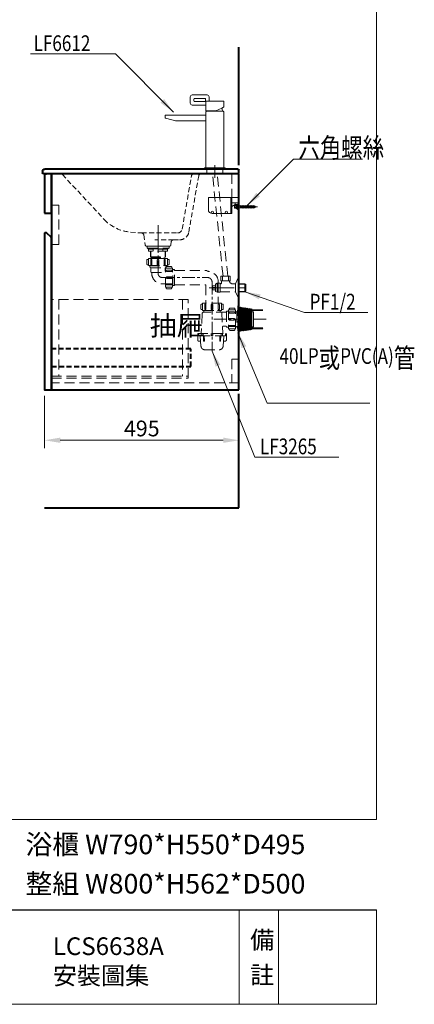
# Model space of a CAD drawing. Units: millimetres. Extents: x 3686 to 6282, y -1758 to 2152.
# Drawn here: x 5277 to 6282, y -1758 to 747 of the extents above; entities that cross this region are included whole.
import ezdxf

# ---------------------------------------------------------------- set-up
doc = ezdxf.new("R2010")
doc.units = ezdxf.units.MM
doc.header["$LTSCALE"] = 2
for name, pattern in [('CENTER', [50.8, 31.75, -6.35, 6.35, -6.35]), ('DASHED', [19.05, 12.7, -6.35]), ('HIDDEN', [9.525, 6.35, -3.175])]:
    doc.linetypes.add(name, pattern=pattern)
doc.layers.get('0').update_dxf_attribs({"lineweight": 40})
for name, color, linetype, lineweight in [('body', 7, 'Continuous', 40), ('cen', 1, 'CENTER', 9), ('dim', 2, 'Continuous', 13), ('fitting', 6, 'Continuous', 20), ('hidden', 3, 'DASHED', 20)]:
    doc.layers.add(name, color=color, linetype=linetype, lineweight=lineweight)
doc.styles.add('ad', font='txt.shx', dxfattribs={"height": 40, "bigfont": 'chineset.shx'})
doc.dimstyles.new('ad', dxfattribs={"dimtxt": 40, "dimasz": 40, "dimexe": 20, "dimexo": 15, "dimgap": 10, "dimtad": 1, "dimtih": 1, "dimtoh": 1, "dimdec": 0, "dimzin": 0, "dimdsep": 46, "dimtxsty": 'ad', "dimcen": 0, "dimclrd": 256, "dimclre": 256, "dimclrt": 256, "dimadec": 0, "dimazin": 0, "dimtfac": 1, "dimtdec": 0, "dimtmove": 0, "dimatfit": 3, "dimfxl": 0, "dimtolj": 1, "dimtzin": 0, "dimlwd": -1, "dimlwe": -1, "dimarcsym": 0})

# ---------------------------------------------------------------- blocks, each defined once
blk = doc.blocks.new('L6638-R')
at = {"layer": 'body', "linetype": 'Continuous'}
for p, q in [((-500, 6), (-500, 3)), ((-497, 0), (-490, 0)), ((-490, 12), (-494, 12)), ((-3, 12), (-490, 12)), ((-3, 0), (-490, 0)), ((0, 3), (0, 6))]:
    blk.add_line(p, q, dxfattribs=at)
at = {"layer": 'body'}
blk.add_line((-41.5, 12), (-81.5, 12), dxfattribs=at)
at = {"layer": 'body', "linetype": 'Continuous', "extrusion": (0, 0, -1)}
for centre, radius, start, end in [((494, 6), 6, 0, 90), ((497, 3), 3, 270, 0), ((3, 9), 3, 90, 180)]:
    blk.add_arc(centre, radius, start, end, dxfattribs=at)
at = {"layer": 'body', "linetype": 'Continuous'}
blk.add_arc((-3, 3), 3, 270, 0, dxfattribs=at)
blk.add_open_spline([(0, 6), (0, 6.2), (0, 6.4), (0, 7), (0, 7.3), (0, 7.9), (0, 8.1), (0, 8.6), (0, 8.7), (0, 8.9), (0, 9), (0, 9)], degree=3, knots=[0, 0, 0, 0, 0.140238, 0.140238, 0.355178, 0.355178, 0.570119, 0.570119, 0.785059, 0.785059, 1, 1, 1, 1], dxfattribs=at)
at = {"layer": 'cen'}
for p, q in [((-61.5, 22), (-61.5, -10)), ((-206.2, -194), (-206.2, -129))]:
    blk.add_line(p, q, dxfattribs=at)
at = {"layer": 'hidden', "ltscale": 0.5}
for p, q in [((-81.5, 12), (-81.5, 0)), ((-41.5, 12), (-41.5, 0)), ((-449.5, -1.9), (-343.1, -116.2)), ((-144.7, -140.6), (-120.8, -5)), ((-127.8, -148.2), (-102.5, -5)), ((-276.3, -148.3), (-247.9, -150.5)), ((-247.9, -150.5), (-156.5, -150.5)), ((-242.5, -155.6), (-238.7, -181)), ((-166.6, -168), (-214.6, -168)), ((-172.6, -173.1), (-173.7, -181)), ((-166.6, -168), (-151.4, -168)), ((-176.7, -184), (-235.7, -184))]:
    blk.add_line(p, q, dxfattribs=at)
for centre, radius, start, end in [((-453.9, -6), 6, 42.9754, 90), ((-114.9, -6), 6, 90, 170), ((-96.6, -6), 6, 90, 170), ((-268.4, -46.6), 102, 222.9754, 265.5632), ((-156.5, -138.5), 12, 270, 350), ((-151.4, -144), 24, 270, 350), ((-248.4, -156.5), 6, 8.3864, 85.5632), ((-166.6, -174), 6, 90, 171.6136), ((-235.7, -181), 3, 180, 270), ((-176.7, -181), 3, 270, 0)]:
    blk.add_arc(centre, radius, start, end, dxfattribs=at)
blk = doc.blocks.new('LF6612-R')
at = {"layer": 'fitting'}
for p, q in [((-62.5, 167.8), (-62.5, 183.8)), ((-57.5, 188.8), (-19.5, 188.8)), ((-53.5, 177.8), (-53.5, 173.8)), ((-25.5, 179.8), (-51.5, 179.8)), ((-23.5, 173.8), (-23.5, 177.8)), ((-14.5, 183.8), (-14.5, 173)), ((-22.5, 162.8), (-57.5, 162.8)), ((-51.5, 171.8), (-25.5, 171.8)), ((-22.5, 148.5), (-22.5, 172)), ((-21.5, 173), (-17.5, 173)), ((-17.5, 173), (17.5, 173)), ((17.7, 155.1), (2.6, 148)), ((17.5, 173), (21.5, 173)), ((22.2, 157.2), (17.7, 155.1)), ((22.5, 172), (22.5, 157.6)), ((-126.5, 130.8), (-126.5, 136)), ((-121.8, 128.7), (-125.8, 129.8)), ((-125.5, 137), (-121.5, 137)), ((-100.4, 123), (-121.8, 128.7)), ((-121.5, 137), (-27.5, 137)), ((-27.5, 137), (-23.5, 137)), ((-22.5, 3), (-22.5, 146)), ((-22.5, 136), (-22.5, 124)), ((-22, 148), (-17.5, 148)), ((-21.5, 147), (-17.5, 147)), ((-20.5, 148), (-19.5, 148)), ((2.6, 148), (-17.5, 148)), ((-17.5, 147), (17.5, 147)), ((17.5, 147), (21.5, 147)), ((22.5, 146), (22.5, 3)), ((-27.5, 123), (-100.4, 123)), ((-23.5, 123), (-27.5, 123)), ((-26, 0), (-26, 2.5)), ((-16, 0), (-26, 0)), ((-25.5, 3), (-16, 3)), ((-16, 3), (16, 3)), ((-16, 0), (16, 0)), ((25.5, 3), (16, 3)), ((26, 0), (16, 0)), ((26, 2.5), (26, 0))]:
    blk.add_line(p, q, dxfattribs=at)
at = {"layer": 'fitting', "extrusion": (0, 0, -1)}
for centre, radius, start, end in [((57.5, 183.8), 5, 0, 90), ((19.5, 183.8), 5, 90, 180), ((57.5, 167.8), 5, 270, 0), ((-22, 157.6), 0.5, 180, 245), ((125.5, 130.8), 1, 285, 0), ((22, 148.5), 0.5, 270, 0), ((23.5, 124), 1, 180, 270), ((25.5, 2.5), 0.5, 0, 90), ((-25.5, 2.5), 0.5, 90, 180)]:
    blk.add_arc(centre, radius, start, end, dxfattribs=at)
at = {"layer": 'fitting'}
for centre, radius, start, end in [((-51.5, 177.8), 2, 90, 180), ((-25.5, 177.8), 2, 0, 90), ((-51.5, 173.8), 2, 180, 270), ((-25.5, 173.8), 2, 270, 0), ((-21.5, 172), 1, 90, 180), ((0, 147), 19.5, 0, 24.4575), ((21.5, 172), 1, 0, 90), ((-125.5, 136), 1, 90, 180), ((-23.5, 136), 1, 0, 90), ((-21.5, 146), 1, 90, 180), ((0, 147), 19.5, 177.0638, 180), ((21.5, 146), 1, 0, 90)]:
    blk.add_arc(centre, radius, start, end, dxfattribs=at)
blk = doc.blocks.new('111')
at = {"layer": 'cen'}
blk.add_line((-4.4, 0), (48.4, 0), dxfattribs=at)
at = {"layer": 'fitting'}
for p, q in [((-76.7, -7), (-76.7, 24)), ((-76.7, 24), (-16.7, 24)), ((-19.7, 24), (-19.7, -17)), ((-16.7, 24), (-16.7, -17)), ((-3, 10.1), (-16.7, 10.1)), ((-16.7, 1.1), (-8.7, 5.5)), ((-10.5, 2.9), (-10.5, -2.6)), ((-5.4, 4.2), (-9.8, 4.2)), ((-5.4, 1.6), (-9.8, 1.6)), ((0, 5.5), (-8.7, 5.5)), ((-5.4, 5.5), (-5.4, -5.5)), ((-4.4, 5.5), (-4.4, -5.5)), ((-4.4, 3), (-3, 3)), ((-3, -5.6), (-3, 4.5)), ((0, -5.6), (0, 5.6)), ((0, 3), (0.5, 3)), ((0.5, 3), (4.5, 2.3)), ((4.5, 3), (10.5, -3)), ((4.5, 2.3), (40.1, 2.3)), ((4.5, 1.9), (40.7, 1.9)), ((8.5, 3), (14.5, -3)), ((12.5, 3), (18.5, -3)), ((16.5, 3), (22.5, -3)), ((20.5, 3), (26.5, -3)), ((24.5, 3), (30.5, -3)), ((28.5, 3), (34.5, -3)), ((32.5, 3), (38.5, -3)), ((36.5, 3), (41.1, -1.7)), ((43.8, 0), (40.1, 2.3)), ((43.8, 0), (40.1, -2.3)), ((-19.7, -17), (-66.7, -17)), ((-19.7, -17), (-16.7, -17)), ((-5.4, -1.4), (-9.8, -1.4)), ((-9.8, -3.8), (-5.4, -3.8)), ((-4.4, -3), (-3, -3)), ((-2, -6.6), (-1, -6.6)), ((0, -3), (0.5, -3)), ((0.5, -3), (4.5, -2.3)), ((4.5, -1.9), (40.7, -1.9)), ((4.5, -2.3), (40.1, -2.3))]:
    blk.add_line(p, q, dxfattribs=at)
for points in [[(-4.4, 5.5), (-5.4, 5.5)], [(-5.4, -5.5), (-4.4, -5.5)]]:
    blk.add_lwpolyline(points, dxfattribs=at)
for centre, radius in [((-66.7, -13.9), 3.16), ((-31.3, -13.7), 3.01)]:
    blk.add_circle(centre, radius, dxfattribs=at)
for centre, radius, start, end in [((-9, 2.9), 1.49, 119.276, 240.724), ((-8.7, 0.1), 1.83, 125.595, 234.405), ((-1.9, 5.7), 6.88, 140.0124, 181.3412), ((-4, 4.5), 1, 0, 90), ((-4.6, 5.8), 4.57, 357.7057, 69.9647), ((-66.7, -7), 10, 180, 270), ((-9.2, -2.6), 1.34, 115.5511, 244.4489), ((-2, -5.6), 1, 180, 270), ((-1, -5.6), 1, 270, 0)]:
    blk.add_arc(centre, radius, start, end, dxfattribs=at)
blk = doc.blocks.new('NEW-PR-1')
at = {"layer": 'fitting', "lineweight": 9}
h = blk.add_hatch(dxfattribs=at)
h.set_pattern_fill('ANSI31', color=256, scale=10, style=0)
h.set_pattern_definition([(45, (-236.5977, -131.8884), (-0.8838835, 0.8838835), [])])
h.paths.add_polyline_path([(266.7, -162), (239, -162), (239, -164), (266.7, -164)])
h.paths.add_polyline_path([(266.7, -208), (239, -208), (239, -210), (266.7, -210)])
at = {"layer": 'cen', "ltscale": 0.5}
for p, q in [((0, 14.3), (0, -68.9)), ((11.1, -80), (128.5, -80)), ((137.6, -91.1), (137.6, -267)), ((275.1, -186), (137.6, -186))]:
    blk.add_line(p, q, dxfattribs=at)
for centre, start, end in [((11.1, -68.9), 180, 270), ((126.5, -91.1), 0, 90)]:
    blk.add_arc(centre, 11.1, start, end, dxfattribs=at)
at = {"layer": 'fitting', "lineweight": 9}
for p, q in [((206.6, -155.1), (206, -155.8)), ((206.6, -155.1), (206.6, -217)), ((208.4, -157.7), (206.6, -155.1)), ((210.2, -155.6), (208.4, -157.7)), ((208.4, -157.7), (208.4, -214.3)), ((212, -158.2), (210.2, -155.6)), ((210.2, -155.6), (210.2, -216.5)), ((213.8, -156.1), (212, -158.2)), ((212, -158.2), (212, -213.8)), ((213.8, -156.1), (213.8, -215.9)), ((215.6, -158.7), (213.8, -156.1)), ((217.4, -156.6), (215.6, -158.7)), ((215.6, -158.7), (215.6, -213.3)), ((217.4, -156.6), (217.4, -215.4)), ((219.2, -159.2), (217.4, -156.6)), ((221, -157.1), (219.2, -159.2)), ((219.2, -159.2), (219.2, -212.8)), ((221, -157.1), (221, -214.9)), ((222.8, -159.8), (221, -157.1)), ((224.6, -157.6), (222.8, -159.8)), ((222.8, -159.8), (222.8, -212.3)), ((224.6, -157.6), (224.6, -214.4)), ((226.4, -160.3), (224.6, -157.6)), ((228.2, -158.1), (226.4, -160.3)), ((226.4, -160.3), (226.4, -211.8)), ((228.2, -158.1), (228.2, -213.9)), ((230, -160.8), (228.2, -158.1)), ((231.8, -158.6), (230, -160.8)), ((230, -160.8), (230, -211.2)), ((231.8, -158.6), (231.8, -213.4)), ((233.6, -161.3), (231.8, -158.6)), ((235.4, -159.1), (233.6, -161.3)), ((233.6, -161.3), (233.6, -210.7)), ((235.4, -159.1), (235.4, -212.9)), ((237.2, -161.8), (235.4, -159.1)), ((239, -159.6), (237.2, -161.8)), ((237.2, -161.8), (237.2, -210.2)), ((239, -159.6), (239, -212.4)), ((266.7, -162), (239, -162)), ((266.7, -164), (239, -164)), ((239, -167), (243.3, -167)), ((243.3, -167), (243.3, -205.1)), ((206.6, -217), (206, -216.2)), ((208.4, -214.3), (206.6, -217)), ((210.2, -216.5), (208.4, -214.3)), ((212, -213.8), (210.2, -216.5)), ((213.8, -215.9), (212, -213.8)), ((215.6, -213.3), (213.8, -215.9)), ((217.4, -215.4), (215.6, -213.3)), ((219.2, -212.8), (217.4, -215.4)), ((221, -214.9), (219.2, -212.8)), ((222.8, -212.3), (221, -214.9)), ((224.6, -214.4), (222.8, -212.3)), ((226.4, -211.8), (224.6, -214.4)), ((228.2, -213.9), (226.4, -211.8)), ((230, -211.2), (228.2, -213.9)), ((231.8, -213.4), (230, -211.2)), ((233.6, -210.7), (231.8, -213.4)), ((235.4, -212.9), (233.6, -210.7)), ((237.2, -210.2), (235.4, -212.9)), ((239, -212.4), (237.2, -210.2)), ((239, -205.1), (243.3, -205.1)), ((266.7, -208), (239, -208)), ((266.7, -210), (239, -210))]:
    blk.add_line(p, q, dxfattribs=at)
at = {"layer": 'hidden'}
for p, q in [((-28, -5), (-28, 0)), ((-28, 0), (28, 0)), ((28, -5), (28, 0)), ((-28, -5), (0, -5)), ((-26, -5), (28, -5)), ((-26, -6.5), (-26, -5)), ((-26, -6.5), (0, -6.5)), ((-25, -6.5), (-25, -8)), ((-25, -6.5), (-25, -8)), ((26, -6.5), (-25, -6.5)), ((25, -8), (-25, -8)), ((-24.5, -12.5), (-24.5, -8)), ((24.5, -12.5), (-24.5, -12.5)), ((-19, -12.5), (-19, -27.5)), ((-18.3, -12.5), (-18.3, -28.2)), ((-12.3, -12.5), (-12.3, -8)), ((12.3, -12.5), (12.3, -8)), ((18.2, -12.5), (18.2, -28.2)), ((19, -12.5), (19, -27.5)), ((24.5, -12.5), (24.5, -8)), ((25, -6.5), (25, -8)), ((26, -6.5), (26, -5)), ((-28.5, -35.6), (-28.5, -45.6)), ((-24.3, -33.6), (-26.5, -33.6)), ((-24.3, -47.6), (-26.5, -47.6)), ((24.2, -31.5), (-24.3, -31.5)), ((-24.3, -49.5), (-24.3, -31.5)), ((-24.3, -49.5), (24.2, -49.5)), ((-20.5, -50.1), (-21, -49.6)), ((-20.5, -50), (-20.5, -53)), ((-20.5, -50.1), (20.5, -50.1)), ((-19, -27.5), (-18, -28.5)), ((-19, -27.5), (19, -27.5)), ((-18.6, -35.1), (-18.6, -47.6)), ((-18.6, -47.6), (-15.6, -47.6)), ((-18, -28.5), (18, -28.5)), ((-18, -31.5), (18, -31.5)), ((-15.9, -28.5), (-15.9, -31.5)), ((-15.6, -35.1), (-15.6, -47.6)), ((-2, -35.6), (-2, -47.6)), ((-2, -47.6), (2, -47.6)), ((2, -35.6), (2, -47.6)), ((15.6, -35.1), (15.6, -47.6)), ((15.6, -47.6), (18.6, -47.6)), ((15.9, -28.5), (15.9, -31.5)), ((19, -27.5), (18, -28.5)), ((18.6, -35.1), (18.6, -47.6)), ((20.5, -50.1), (21, -49.6)), ((20.5, -50), (20.5, -53)), ((24.2, -49.5), (24.2, -31.5)), ((24.2, -33.6), (26.5, -33.6)), ((24.2, -47.6), (26.5, -47.6)), ((28.5, -35.6), (28.5, -45.6)), ((-18.5, -55), (18.5, -55)), ((-18, -55.5), (-18, -65.5)), ((-16.3, -67.5), (11, -67.5)), ((-15.9, -68.9), (-15.9, -68)), ((18, -55.5), (18, -63.6)), ((18.5, -64.1), (18.9, -64.1)), ((18.9, -104.3), (18.9, -55.8)), ((36.9, -55.8), (18.9, -55.8)), ((18.9, -104.3), (18.9, -55.8)), ((20.9, -55.8), (20.9, -53.5)), ((22.4, -61.4), (34.9, -61.4)), ((22.4, -64.4), (34.9, -64.4)), ((22.9, -51.5), (32.9, -51.5)), ((34.9, -55.8), (34.9, -53.5)), ((34.9, -64.4), (34.9, -61.4)), ((36.9, -104.3), (36.9, -55.8)), ((37.4, -59.5), (36.9, -59)), ((37.4, -59.5), (36.9, -59)), ((37.4, -59.5), (40.4, -59.5)), ((37.4, -100.5), (37.4, -59.5)), ((42.3, -98.7), (42.3, -61.3)), ((42.8, -61.8), (123.1, -61.8)), ((11.1, -95.9), (18.9, -95.9)), ((22.4, -95.6), (34.9, -95.6)), ((22.4, -98.6), (34.9, -98.6)), ((22.9, -78), (34.9, -78)), ((22.9, -82), (34.9, -82)), ((34.9, -82), (34.9, -78)), ((34.9, -98.6), (34.9, -95.6)), ((42.8, -98.3), (120.7, -98.3)), ((121.7, -99.3), (121.7, -145.5)), ((153.5, -91.1), (153.5, -145.5)), ((36.9, -104.3), (18.9, -104.3)), ((20.9, -104.3), (20.9, -106.5)), ((22.9, -108.5), (32.9, -108.5)), ((34.9, -104.3), (34.9, -106.5)), ((37.4, -100.5), (36.9, -101)), ((37.4, -100.5), (36.9, -101)), ((37.4, -100.5), (40.4, -100.5)), ((109.1, -149.5), (109.1, -159.5)), ((113.3, -147.5), (111.1, -147.5)), ((161.8, -145.5), (113.3, -145.5)), ((113.3, -163.5), (113.3, -145.5)), ((119, -149), (119, -161.5)), ((122, -149), (122, -161.5)), ((135.6, -149.5), (135.6, -161.5)), ((139.6, -149.5), (139.6, -161.5)), ((153.2, -149), (153.2, -161.5)), ((156.2, -149), (156.2, -161.5)), ((161.8, -163.5), (161.8, -145.5)), ((161.8, -147.5), (164.1, -147.5)), ((166.1, -149.5), (166.1, -159.5)), ((112.4, -171.8), (110.1, -221)), ((113.3, -161.5), (111.1, -161.5)), ((113.3, -163.5), (161.8, -163.5)), ((173.1, -168), (116.4, -168)), ((117.1, -164), (116.6, -163.5)), ((117.1, -164), (158.1, -164)), ((117.1, -164), (117.1, -168)), ((119, -161.5), (122, -161.5)), ((135.6, -161.5), (139.6, -161.5)), ((153.2, -161.5), (156.2, -161.5)), ((158.1, -164), (158.6, -163.5)), ((158.1, -164), (158.1, -168)), ((161.8, -161.5), (164.1, -161.5)), ((162.6, -168), (165.1, -221)), ((174.1, -167.2), (174.1, -205.2)), ((179.1, -165.5), (176.1, -165.5)), ((179.1, -165.5), (179.6, -165)), ((179.6, -161.8), (179.6, -210.3)), ((179.6, -161.8), (197.6, -161.8)), ((181.6, -161.8), (181.6, -159.5)), ((194.1, -167.4), (181.6, -167.4)), ((181.6, -167.4), (181.6, -170.4)), ((194.1, -170.4), (181.6, -170.4)), ((193.6, -157.5), (183.6, -157.5)), ((195.6, -161.8), (195.6, -159.5)), ((195.6, -161.8), (197.6, -161.8)), ((197.6, -210.3), (197.6, -161.8)), ((197.6, -167), (201.2, -167)), ((203.6, -160.8), (200.6, -168.6)), ((200.6, -168.6), (200.6, -203.4)), ((203.6, -151.8), (203.6, -220.2)), ((203.6, -151.8), (206, -151.8)), ((206, -151.8), (206, -220.2)), ((193.6, -184), (181.6, -184)), ((181.6, -184), (181.6, -188)), ((193.6, -188), (181.6, -188)), ((101.1, -222), (174.1, -222)), ((101.1, -239), (101.1, -222)), ((103.1, -222), (103.1, -227)), ((111.2, -226.3), (111.2, -222)), ((114.7, -226.3), (114.7, -222)), ((135.6, -222), (135.6, -226)), ((139.6, -222), (139.6, -226)), ((160.5, -226.3), (160.5, -222)), ((164, -226.3), (164, -222)), ((173.1, -204), (165.3, -204)), ((172.1, -222), (172.1, -227)), ((174.1, -239), (174.1, -222)), ((179.1, -206.5), (176.1, -206.5)), ((179.1, -206.5), (179.6, -207)), ((179.6, -210.3), (197.6, -210.3)), ((194.1, -201.7), (181.6, -201.7)), ((181.6, -201.7), (181.6, -204.7)), ((194.1, -204.7), (181.6, -204.7)), ((181.6, -210.3), (181.6, -212.5)), ((193.6, -214.5), (183.6, -214.5)), ((195.6, -210.3), (195.6, -212.5)), ((195.6, -210.3), (197.6, -210.3)), ((197.6, -205.1), (201.2, -205.1)), ((203.6, -211.2), (200.6, -203.4)), ((203.6, -220.2), (206, -220.2)), ((171.1, -228), (104.1, -228)), ((108.6, -242), (104.1, -242)), ((109.4, -254.4), (107.7, -228.9)), ((115.5, -228), (116.1, -241.1)), ((117.5, -228), (118.1, -241)), ((157.7, -228), (157.1, -241)), ((159.7, -228), (159.1, -241.1)), ((165.8, -254.4), (167.5, -228.9)), ((166.6, -242), (171.1, -242)), ((166.6, -242), (169.1, -242)), ((166.6, -242), (169.1, -242))]:
    blk.add_line(p, q, dxfattribs=at)
for centre, radius, start, end in [((-26.5, -35.6), 2, 90, 180), ((-26.5, -45.6), 2, 180, 270), ((-17.1, -35.1), 1.5, 0, 180), ((0, -35.6), 2, 0, 180), ((17.1, -35.1), 1.5, 0, 180), ((26.5, -35.6), 2, 0, 90), ((26.5, -45.6), 2, 270, 0), ((-18.5, -53), 2, 180, 270), ((-18.5, -55.5), 0.5, 0, 90), ((-16, -65.5), 2, 180, 261.3731), ((-16.4, -68), 0.5, 0, 81.3731), ((11.1, -68.9), 27, 180, 270), ((18.5, -55.5), 0.5, 90, 180), ((18.5, -63.6), 0.5, 180, 270), ((18.5, -53), 2, 270, 0), ((22.9, -53.5), 2, 90, 180), ((22.4, -62.9), 1.5, 90, 270), ((32.9, -53.5), 2, 0, 90), ((40.4, -61.5), 2, 5.7392, 90), ((42.8, -61.3), 0.5, 185.7392, 270), ((123.1, -63.8), 2, 11.9572, 90), ((126, -63.1), 1, 191.9572, 270.9006), ((126.5, -91.1), 27, 0, 90.9006), ((22.9, -80), 2, 90, 270), ((22.4, -97.1), 1.5, 90, 270), ((40.4, -98.5), 2, 270, 354.2608), ((42.8, -98.8), 0.5, 90, 174.2608), ((120.7, -99.3), 1, 0, 90), ((22.9, -106.5), 2, 180, 270), ((32.9, -106.5), 2, 270, 0), ((111.1, -149.5), 2, 90, 180), ((120.5, -149), 1.5, 0, 180), ((137.6, -149.5), 2, 0, 180), ((154.7, -149), 1.5, 0, 180), ((164.1, -149.5), 2, 0, 90), ((111.1, -159.5), 2, 180, 270), ((116.4, -172), 4, 90, 177.3493), ((164.1, -159.5), 2, 270, 0), ((173.1, -167), 1, 270, 350.4059), ((176.1, -167.5), 2, 90, 170.4059), ((183.6, -159.5), 2, 90, 180), ((193.6, -159.5), 2, 0, 90), ((194.1, -168.9), 1.5, 270, 90), ((193.6, -186), 2, 270, 90), ((109.1, -221), 1, 270, 357.3493), ((165.3, -205), 1, 90, 182.6507), ((166.1, -221), 1, 182.5562, 270), ((173.1, -205), 1, 9.5941, 90), ((176.1, -204.5), 2, 189.5941, 270), ((183.6, -212.5), 2, 180, 270), ((193.6, -212.5), 2, 270, 0), ((194.1, -203.2), 1.5, 270, 90), ((104.1, -239), 3, 180, 270), ((104.1, -227), 1, 180, 270), ((106.7, -229), 1, 4, 90), ((112.9, -226.3), 1.73, 180, 0), ((117.1, -241), 1, 182.8307, 2.8307), ((137.6, -226), 2, 180, 0), ((158.1, -241), 1, 177.1693, 357.1693), ((162.3, -226.3), 1.73, 180, 0), ((168.5, -229), 1, 90, 176), ((171.1, -227), 1, 270, 0), ((171.1, -239), 3, 270, 0), ((119.4, -253.7), 10, 184, 268.2345), ((137.6, 336), 600, 268.2345, 271.7655), ((155.8, -253.7), 10, 271.7655, 356)]:
    blk.add_arc(centre, radius, start, end, dxfattribs=at)
blk = doc.blocks.new('PR')
at = {"layer": 'cen', "linetype": 'CENTER'}
blk.add_line((-75.9, 0), (25.6, 0), dxfattribs=at)
at = {"layer": 'fitting'}
for p, q in [((0, 10), (15, 10)), ((0, 9), (17.6, 9)), ((15, 10), (15, -10)), ((17.6, 9), (17.6, -9)), ((0, -9), (17.6, -9)), ((0, -10), (15, -10))]:
    blk.add_line(p, q, dxfattribs=at)
at = {"layer": 'hidden'}
for p, q in [((-40.7, 30), (-67.5, 290)), ((-28.7, 30), (-55.5, 290)), ((-22.8, 30), (-45.8, 30)), ((-45.8, 30), (-45.8, 18)), ((-41.8, 30), (-41.8, 18)), ((-26.8, 30), (-26.8, 18)), ((-22.8, 18), (-22.8, 30)), ((-67.3, 5), (-59.8, 5)), ((-67.3, 5), (-67.3, 1)), ((-67.3, 1), (-61.8, 1)), ((-61.8, 1), (-61.8, -1)), ((-59.8, 8.6), (-59.8, -8.6)), ((-59.6, 9), (-55.3, 11.5)), ((-55.3, 11.5), (-48.3, 11.5)), ((-55.3, 11.5), (-55.3, -11.5)), ((-48.3, 11.5), (-48.3, -11.5)), ((-48.3, 10), (-47.3, 10)), ((-45.8, 18), (-22.8, 18)), ((-44.3, 18), (-44.3, 13)), ((-16.3, 10), (-9, 10)), ((-2, 25), (-9, 10)), ((-9, 10), (-9, -10)), ((-2, 25), (-2, -25)), ((-2, 25), (0, 25)), ((-2, 25), (0, 25)), ((0, 25), (0, -25)), ((-67.3, -1), (-61.8, -1)), ((-67.3, -1), (-67.3, -5)), ((-67.3, -5), (-59.8, -5)), ((-59.6, -9), (-55.3, -11.5)), ((-55.3, -11.5), (-48.3, -11.5)), ((-48.3, -10), (-9, -10)), ((-9, -10), (-2, -25)), ((0, -25), (-2, -25)), ((-2, -25), (0, -25))]:
    blk.add_line(p, q, dxfattribs=at)
for centre, radius, start, end in [((-59.3, 8.6), 0.5, 120, 180), ((-47.3, 13), 3, 270, 0), ((-16.3, 18), 8, 180, 270), ((-59.3, -8.6), 0.5, 180, 240)]:
    blk.add_arc(centre, radius, start, end, dxfattribs=at)
blk = doc.blocks.new('*D29')
at = {"layer": 'Defpoints', "color": 0}
for p in [(5340.4, -194.7), (5835.4, -194.7), (5340.4, -322.6)]:
    blk.add_point(p, dxfattribs=at)
at = {"layer": 'dim'}
for p, q in [((5340.4, -209.7), (5340.4, -342.6)), ((5835.4, -209.7), (5835.4, -342.6)), ((5795.4, -322.6), (5380.4, -322.6))]:
    blk.add_line(p, q, dxfattribs=at)
for points in [[(5380.4, -315.9), (5380.4, -329.3), (5340.4, -322.6)], [(5795.4, -315.9), (5795.4, -329.3), (5835.4, -322.6)]]:
    blk.add_solid(points, dxfattribs=at)
at = {"layer": 'dim', "insert": (5587.9, -292.6), "char_height": 40, "attachment_point": 5, "style": 'ad'}
blk.add_mtext('\\A1;495', dxfattribs=at)

msp = doc.modelspace()

# ---------------------------------------------------------------- linework, layer by layer
for p, q in [((5835.4, -494.7), (5835.4, -204.9)), ((5340.4, -494.7), (5835.4, -494.7))]:
    msp.add_line(p, q)
at = {"color": 251, "linetype": 'HIDDEN'}
msp.add_lwpolyline([(5358.4, -134.7), (5712.4, -134.7), (5712.4, -89.7), (5358.4, -89.7)], close=True, dxfattribs=at)
at = {"layer": 'body'}
for p, q in [((5835.4, 377.3), (5835.4, 677.3)), ((5835.4, 355.3), (5358.4, 355.3)), ((5358.4, 355.3), (5358.4, -194.7)), ((5835.4, -194.7), (5835.4, 355.3)), ((5358.4, -194.7), (5835.4, -194.7))]:
    msp.add_line(p, q, dxfattribs=at)
msp.add_lwpolyline([(5340.4, 255.3), (5358.4, 255.3), (5358.4, 355.3), (5340.4, 355.3)], close=True, dxfattribs=at)
msp.add_lwpolyline([(5346, 204.7, 0.198912), (5344.6, 205.3), (5342.4, 205.3, 0.414214), (5340.4, 203.3), (5340.4, -194.7), (5358.4, -194.7), (5358.4, 190.2, 0.198912), (5356.9, 193.8), (5346, 204.7)], format="xyb", dxfattribs=at)
at = {"layer": 'Defpoints', "color": 2}
msp.add_line((3685.8, -1517.6), (6185.8, -1517.6), dxfattribs=at)
at = {"layer": 'dim', "color": 2}
for p, q in [((6185.8, -1287.6), (6185.8, 2152.4)), ((3685.8, -1287.6), (6185.8, -1287.6)), ((3685.8, -1517.6), (6185.8, -1517.6)), ((5835.8, -1517.6), (5835.8, -1757.6)), ((5935.8, -1517.6), (5935.8, -1757.6)), ((6185.8, -1517.6), (6185.8, -1757.6)), ((3685.8, -1757.6), (6185.8, -1757.6))]:
    msp.add_line(p, q, dxfattribs=at)
at = {"layer": 'hidden'}
for p, q in [((5376.4, 35.3), (5376.4, -159.7)), ((5691.4, 35.3), (5691.4, -159.7)), ((5358.4, -159.7), (5706.4, -159.7)), ((5835.4, -176.7), (5358.4, -176.7))]:
    msp.add_line(p, q, dxfattribs=at)
for points in [[(5817.4, 295.3), (5835.4, 295.3), (5835.4, 355.3), (5817.4, 355.3)], [(5358.4, 175.3), (5376.4, 175.3), (5376.4, 275.3), (5358.4, 275.3)], [(5358.4, -164.7), (5706.4, -164.7), (5706.4, 35.3), (5358.4, 35.3)], [(5817.4, -176.7), (5835.4, -176.7), (5835.4, -116.7), (5817.4, -116.7)]]:
    msp.add_lwpolyline(points, close=True, dxfattribs=at)

# ---------------------------------------------------------------- block references
msp.add_blockref('L6638-R', (5835.4, 355.3))
at = {"layer": 'body'}
for name, p in [('LF6612-R', (5773.9, 367.3)), ('PR', (5835.4, 65.3)), ('NEW-PR-1', (5629.2, 171.3))]:
    msp.add_blockref(name, p, dxfattribs=at)
at = {"layer": 'dim'}
msp.add_blockref('111', (5834.1, 271.3), dxfattribs=at)

# ---------------------------------------------------------------- texts
at = {"layer": 'dim', "color": 2, "style": 'ad'}
for s, p in [('備', (5863.8, -1616)), ('註', (5863.8, -1705.5))]:
    msp.add_text(s, height=45, dxfattribs=at).set_placement(p)
at = {"layer": 'dim', "style": 'ad'}
for s, insert, char_height, width, attachment_point in [('{\\W0.8;LF6612}', (5312.3, 707.6, 0), 40, 332.455, 1), ('{\\W0.8;六角螺絲}', (5986.6, 446.4), 50, 332.455, 1), ('{\\W0.8;PF1/2}', (6015.1, 50), 40, 332.455, 1), ('抽屜', (5676.6, -37.4), 50, 351.506, 5), ('{\\W0.8;\\T1.05;40LP\\H1.25x;或\\H0.8x;PVC(A)\\H1.25x;管}', (5938.6, -88.3), 40, 332.455, 1), ('{\\W0.8;LF3265}', (5888.7, -318.2), 40, 332.455, 1), ('浴櫃 W790*H550*D495 ', (5291.9, -1325.8), 50, 938.731, 1), ('浴櫃 W790*H550*D495 ', (5291.9, -1325.8), 50, 938.731, 1), ('整組 W800*H562*D500 ', (5291.9, -1425.8), 50, 938.731, 1)]:
    msp.add_mtext(s, dxfattribs=dict(at, insert=insert, char_height=char_height, width=width, attachment_point=attachment_point))
at = {"layer": 'dim', "color": 2, "insert": (5361.4, -1587.3), "char_height": 45, "attachment_point": 1, "style": 'ad'}
msp.add_mtext_dynamic_manual_height_columns('LCS6638A\\P安裝圖集', width=511.603, gutter_width=200, heights=[0], dxfattribs=at)

# ---------------------------------------------------------------- dimensions: what is measured, and where the dimension line sits
at = {"layer": 'dim'}
dim = msp.add_linear_dim(base=(5340.4, -322.6), p1=(5835.4, -194.7), p2=(5340.4, -194.7), dimstyle='ad', dxfattribs=at)
dim.commit()
dim.dimension.update_dxf_attribs({"geometry": '*D29', "text_midpoint": (5587.9, -292.6)})

# ---------------------------------------------------------------- leaders
for points in [[(5668.5, 512.4), (5520.6, 660.2), (5304.4, 660.2)], [(5856, 274.3), (5974, 392.3), (6149.8, 392.3)], [(5850.4, 55.3), (6002.2, 2.7), (6163.6, 2.7)], [(5832.8, -48.9), (5906.8, -228.1), (6168.3, -228.1)], [(5766.8, -95.7), (5875.8, -365.5), (6089.8, -365.5)]]:
    msp.add_leader(points, dimstyle='ad', override={"dimgap": 10, "dimtad": 0}, dxfattribs=at)

doc.saveas('drawing.dxf')
